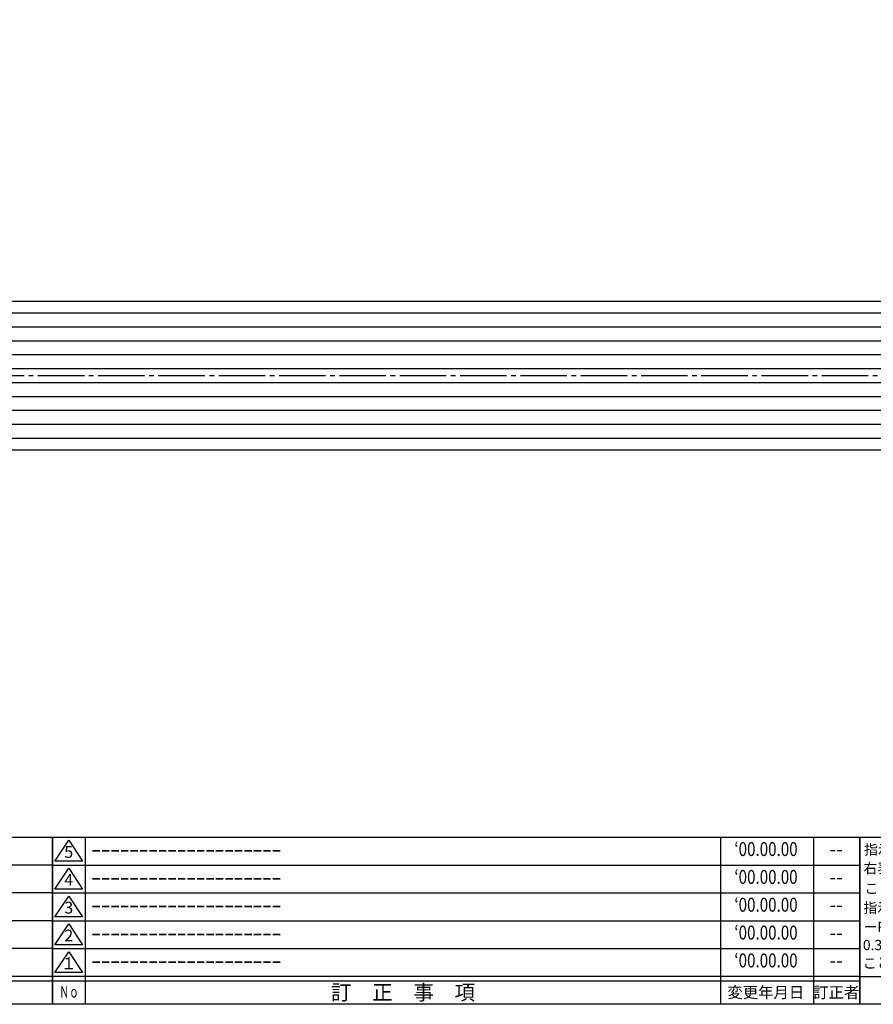
# Model space of a CAD drawing. Units: inches. Extents: x 660 to 1467, y 3 to 563.
# Drawn here: x 1081 to 1265, y 3 to 215 of the extents above; entities that cross this region are included whole.
import ezdxf
from ezdxf.enums import TextEntityAlignment as Align

# ---------------------------------------------------------------- set-up
doc = ezdxf.new("R2010")
doc.units = ezdxf.units.IN
doc.header["$MEASUREMENT"] = 0
doc.linetypes.add('CENS', pattern=[13, 10, -1, 1, -1])
for name, color, linetype in [('02-実線-1', 7, 'Continuous'), ('03-細線', 1, 'Continuous'), ('06-中心線', 1, 'CENS'), ('図枠', 7, 'Continuous'), ('図枠-名称', 254, 'Continuous'), ('図枠-文字', 4, 'Continuous'), ('図枠-細線', 251, 'Continuous')]:
    doc.layers.add(name, color=color, linetype=linetype)
doc.styles.add('STD', font='TXT.shx', dxfattribs={"bigfont": 'bigfont.shx'})

# ---------------------------------------------------------------- blocks, each defined once
blk = doc.blocks.new('A$C503D392F')
at = {"layer": '図枠', "color": 7}
for p, q in [((7.35, 35.76), (7.35, -0.24)), ((144.35, 35.76), (144.35, -0.24)), ((164.35, 35.76), (164.35, -0.24)), ((174.35, 5.76), (0.35, 5.76))]:
    blk.add_line(p, q, dxfattribs=at)
at = {"layer": '図枠'}
blk.add_lwpolyline([(0.35, 35.76), (174.35, 35.76), (174.35, -0.24), (0.35, -0.24)], close=True, dxfattribs=at)
at = {"layer": '図枠-細線', "color": 251}
for p, q in [((0.83, 30.6), (3.83, 35.1)), ((3.83, 35.1), (6.83, 30.6)), ((0.35, 29.76), (174.35, 29.76)), ((6.83, 30.6), (0.83, 30.6)), ((0.83, 24.6), (3.83, 29.1)), ((3.83, 29.1), (6.83, 24.6)), ((0.35, 23.76), (174.35, 23.76)), ((6.83, 24.6), (0.83, 24.6)), ((0.83, 18.6), (3.83, 23.1)), ((3.83, 23.1), (6.83, 18.6)), ((0.35, 17.76), (174.35, 17.76)), ((6.83, 18.6), (0.83, 18.6)), ((0.83, 12.6), (3.83, 17.1)), ((3.83, 17.1), (6.83, 12.6)), ((0.35, 11.76), (174.35, 11.76)), ((6.83, 12.6), (0.83, 12.6)), ((0.83, 6.6), (3.83, 11.1)), ((3.83, 11.1), (6.83, 6.6)), ((6.83, 6.6), (0.83, 6.6)), ((174.35, 4.76), (0.35, 4.76))]:
    blk.add_line(p, q, dxfattribs=at)
at = {"layer": '図枠-文字', "color": 4, "style": 'STD'}
for s, p in [('5', (3.84, 32.26)), ('4', (3.84, 26.26)), ('3', (3.84, 20.26)), ('2', (3.84, 14.26)), ('１', (3.84, 8.26))]:
    blk.add_text(s, height=2.55, dxfattribs=at).set_placement(p, align=Align.MIDDLE)
for s, height, p in [('訂\u3000正\u3000事\u3000項', 3.25, (75.9, 2.33)), ('変更年月日', 2.432, (154.11, 2.33)), ('訂正者', 2.432, (169.3, 2.33))]:
    blk.add_text(s, height=height, dxfattribs=at).set_placement(p, align=Align.MIDDLE_CENTER)
at = {"layer": '図枠-文字', "color": 4, "style": 'STD', "width": 0.862069}
blk.add_text('Ｎｏ', height=2.5, dxfattribs=at).set_placement((1.83, 1.21), (6, 1.21), align=Align.FIT)
blk = doc.blocks.new('A$C4AF60884')
at = {"layer": '図枠', "color": 7}
for p, q in [((19.17, 5.75), (19.17, 35.75)), ((38.74, 35.75), (38.74, 5.75)), ((19.17, 30.95), (59.35, 30.95)), ((-0.65, 5.75), (59.35, 5.75))]:
    blk.add_line(p, q, dxfattribs=at)
at = {"layer": '図枠'}
blk.add_lwpolyline([(-0.65, 35.75), (59.35, 35.75), (59.35, -0.25), (-0.65, -0.25)], close=True, dxfattribs=at)
at = {"layer": '図枠-細線', "color": 251}
for p, q in [((19.17, 26.75), (59.35, 26.75)), ((59.35, 22.55), (19.17, 22.55)), ((19.17, 18.35), (59.35, 18.35)), ((59.35, 14.15), (19.17, 14.15)), ((19.17, 9.95), (59.35, 9.95))]:
    blk.add_line(p, q, dxfattribs=at)
at = {"layer": '図枠-文字', "color": 4, "style": 'STD'}
for s, height, p in [('指示無き公差は', 2.2, (0.27, 32.03)), ('右表公差に従う', 2.2, (0.15, 28.01)), ('0.5～3', 2.205, (20.66, 27.77)), ('±0.10', 2.205, (44.41, 27.77)), ('こと。', 2.2, (0.39, 23.62)), ('3～6', 2.205, (20.66, 23.68)), ('±0.10', 2.205, (44.41, 23.57)), ('指示無きコーナ', 2.2, (0.15, 19.47)), ('6～30', 2.205, (20.78, 19.58)), ('±0.20', 2.205, (44.41, 19.37)), ('ーR面取りはR', 2.2, (0.15, 15.33)), ('30～120', 2.205, (20.66, 15.24)), ('±0.30', 2.205, (44.41, 15.17)), ('0.3。バリ無き', 2.2, (0.03, 11.43)), ('120～400', 2.205, (20.66, 10.9)), ('±0.50', 2.205, (44.41, 10.97)), ('こと。', 2.2, (0.03, 7.52)), ('400～1000', 2.205, (20.42, 6.68)), ('±0.80', 2.205, (44.41, 6.77))]:
    blk.add_text(s, height=height, dxfattribs=at).set_placement(p)
at = {"layer": '図枠-文字', "color": 4, "style": 'STD', "width": 0.931818}
blk.add_text('基本寸法（ｍｍ）', height=2.205, dxfattribs=at).set_placement((19.84, 32.28), (37.92, 32.28), align=Align.FIT)
at = {"layer": '図枠-文字', "color": 4, "style": 'STD'}
blk.add_text('公差値（中級）', height=2.205, dxfattribs=at).set_placement((40.67, 32.28), (57.43, 32.28), align=Align.FIT)
blk.add_text('用紙サイズ：Ａ1', height=4, dxfattribs=at).set_placement((29.22, 2.87), align=Align.MIDDLE)
blk = doc.blocks.new('A$C337F4ABC')
for p, q in [((7.2, 36.81), (7.2, 0.81)), ((51.29, 36.81), (51.29, 0.81)), ((84.36, 36.81), (84.36, 0.81)), ((139.47, 36.81), (139.47, 0.81)), ((150.49, 36.81), (150.49, 0.81)), ((198.99, 6.81), (-0.51, 6.81))]:
    blk.add_line(p, q)
for centre in [(3.34, 33.81), (3.34, 27.81), (3.34, 21.81), (3.34, 15.81), (3.34, 9.81)]:
    blk.add_circle(centre, 2.75)
at = {"layer": '図枠'}
blk.add_lwpolyline([(-0.51, 36.81), (198.99, 36.81), (198.99, 0.81), (-0.51, 0.81)], close=True, dxfattribs=at)
at = {"layer": '図枠-細線'}
for p, q in [((198.99, 30.81), (-0.51, 30.81)), ((198.99, 24.81), (-0.51, 24.81)), ((198.99, 18.81), (-0.51, 18.81)), ((198.99, 12.81), (-0.51, 12.81)), ((198.99, 5.81), (-0.51, 5.81))]:
    blk.add_line(p, q, dxfattribs=at)
at = {"layer": '図枠-文字', "color": 4, "style": 'STD', "width": 0.950181}
blk.add_text('Ｎｏ', height=2.5, dxfattribs=at).set_placement((1.12, 1.93), (5.71, 1.93), align=Align.FIT)
at = {"layer": '図枠-文字', "style": 'STD'}
for s, p in [('部 品 名', (27.66, 3.56)), ('材\u3000質', (67.85, 3.56)), ('仕\u3000\u3000上', (112.41, 3.56)), ('数量', (144.96, 3.56)), ('備\u3000\u3000考', (174.35, 3.56))]:
    blk.add_text(s, height=3.25, dxfattribs=at).set_placement(p, align=Align.MIDDLE)

msp = doc.modelspace()

# ---------------------------------------------------------------- linework, layer by layer
at = {"layer": '02-実線-1'}
for p, q in [((1357.335, 154.425), (908.335, 154.425)), ((1357.335, 122.425), (908.335, 122.425))]:
    msp.add_line(p, q, dxfattribs=at)
at = {"layer": '03-細線'}
for p, q in [((1351.835, 151.925), (913.835, 151.925)), ((1351.835, 148.925), (913.835, 148.925)), ((1351.835, 145.925), (913.835, 145.925)), ((1351.835, 142.925), (913.835, 142.925)), ((1351.835, 139.925), (913.835, 139.925)), ((1351.835, 136.925), (913.835, 136.925)), ((1351.585, 133.925), (914.085, 133.925)), ((1351.585, 130.925), (914.085, 130.925)), ((1351.835, 127.925), (913.835, 127.925)), ((1351.835, 124.925), (913.835, 124.925))]:
    msp.add_line(p, q, dxfattribs=at)
at = {"layer": '06-中心線'}
msp.add_line((1367.835, 138.425), (897.835, 138.425), dxfattribs=at)
at = {"layer": '図枠'}
msp.add_lwpolyline([(659.983, 562.98), (1466.983, 562.98), (1466.983, 2.98), (659.983, 2.98)], close=True, dxfattribs=at)

# ---------------------------------------------------------------- block references
for name, p in [('A$C337F4ABC', (888.997, 2.172)), ('A$C503D392F', (1087.63, 3.221)), ('A$C4AF60884', (1262.628, 3.226))]:
    msp.add_blockref(name, p, dxfattribs=at)

# ---------------------------------------------------------------- texts
at = {"layer": '図枠-名称', "style": 'STD'}
for p in [(1096.343, 36.047), (1096.343, 30.047), (1096.343, 24.047), (1096.343, 18.047), (1096.343, 12.047)]:
    msp.add_text('ｰｰｰｰｰｰｰｰｰｰｰｰｰｰｰｰｰｰｰｰ', height=3, dxfattribs=at).set_placement(p, align=Align.MIDDLE_LEFT)
at = {"layer": '図枠-名称', "style": 'STD', "width": 0.8}
for p in [(1241.779, 36.047), (1241.779, 30.047), (1241.779, 24.047), (1241.779, 18.047), (1241.779, 12.047)]:
    msp.add_text('‘00.00.00', height=3, dxfattribs=at).set_placement(p, align=Align.MIDDLE)
at = {"layer": '図枠-名称', "style": 'STD'}
for p in [(1256.911, 36.047), (1256.911, 30.047), (1256.911, 24.047), (1256.911, 18.047), (1256.911, 12.047)]:
    msp.add_text('--', height=3, dxfattribs=at).set_placement(p, align=Align.MIDDLE)

doc.saveas('drawing.dxf')
